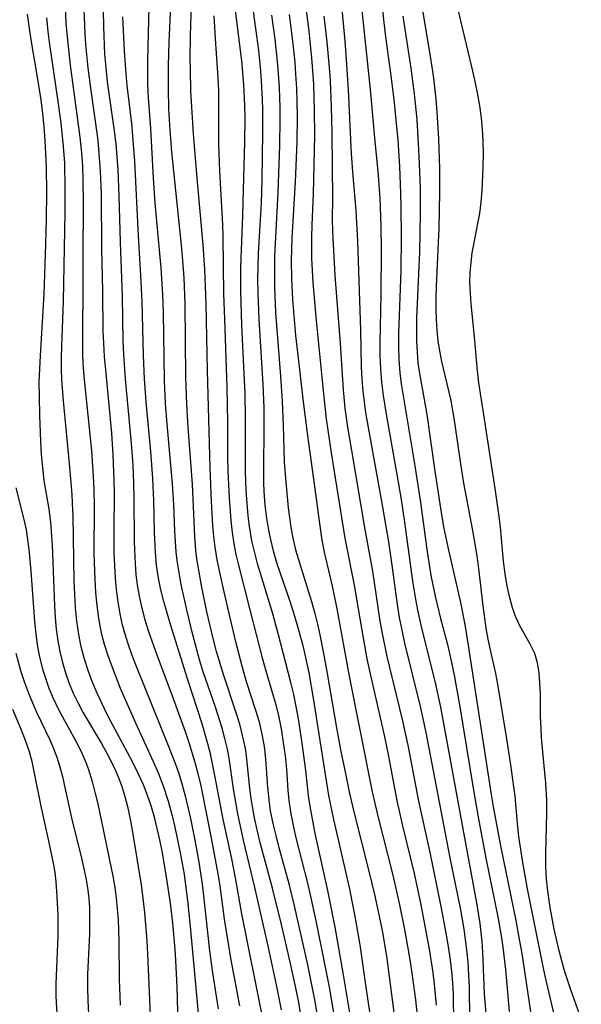
# Model space of a CAD drawing. Extents: x 1589302 to 1597504, y 2805615 to 2813817.
# Drawn here: x 1592493 to 1592574, y 2807509 to 2807651 of the extents above; entities that cross this region are included whole.
import ezdxf

# ---------------------------------------------------------------- set-up
doc = ezdxf.new("R2010")
doc.units = 0

msp = doc.modelspace()

# ---------------------------------------------------------------- linework, layer by layer
at = {"layer": 'WIL_032_Contours', "color": 0}
for points in [[(1592504.94, 2807659.35, 104), (1592505.13, 2807649.72, 104), (1592505.32, 2807645.82, 104), (1592505.48, 2807643.87, 104), (1592505.7, 2807641.85, 104), (1592506.7, 2807634.81, 104), (1592506.91, 2807632.95, 104), (1592507.19, 2807629.22, 104), (1592507.36, 2807625.47, 104), (1592507.54, 2807618.81, 104), (1592507.85, 2807611.08, 104), (1592507.95, 2807604.68, 104), (1592508.02, 2807602.7, 104), (1592508.26, 2807599.14, 104), (1592509.07, 2807590.52, 104), (1592509.31, 2807587.49, 104), (1592509.41, 2807585.75, 104), (1592509.51, 2807582.27, 104), (1592509.54, 2807575.83, 104), (1592509.68, 2807572.68, 104), (1592509.81, 2807571.13, 104), (1592510, 2807569.58, 104), (1592510.26, 2807568.04, 104), (1592510.64, 2807566.32, 104), (1592511.11, 2807564.62, 104), (1592511.63, 2807562.94, 104), (1592512.8, 2807559.59, 104), (1592515.17, 2807553.33, 104), (1592516.89, 2807548.59, 104), (1592517.42, 2807547, 104), (1592518.24, 2807544.33, 104), (1592518.7, 2807542.58, 104), (1592519.12, 2807540.81, 104), (1592520.62, 2807533.31, 104), (1592521.58, 2807528.18, 104), (1592521.85, 2807526.46, 104), (1592522.5, 2807521.68, 104), (1592522.94, 2807518.74, 104), (1592523.41, 2807516.05, 104), (1592524.7, 2807509.21, 104)], [(1592533.71, 2807506.72, 110), (1592533.19, 2807509.7, 110), (1592532.82, 2807511.58, 110), (1592532.02, 2807515.32, 110), (1592530.72, 2807520.9, 110), (1592529.42, 2807526.1, 110), (1592527.63, 2807532.82, 110), (1592526.9, 2807535.97, 110), (1592526.6, 2807537.54, 110), (1592526.38, 2807538.98, 110), (1592526.19, 2807540.42, 110), (1592525.69, 2807545.09, 110), (1592525.54, 2807546.15, 110), (1592525.33, 2807547.22, 110), (1592524.76, 2807549.46, 110), (1592524.29, 2807551, 110), (1592522.37, 2807556.79, 110), (1592521.4, 2807560.08, 110), (1592520.91, 2807561.96, 110), (1592520, 2807565.75, 110), (1592519.21, 2807569.57, 110), (1592518.87, 2807571.48, 110), (1592518.58, 2807573.4, 110), (1592518.43, 2807574.62, 110), (1592518.28, 2807576.57, 110), (1592517.93, 2807584.11, 110), (1592517.7, 2807587.27, 110), (1592517.3, 2807592.25, 110), (1592517.1, 2807595.58, 110), (1592516.98, 2807599.45, 110), (1592516.88, 2807610, 110), (1592516.74, 2807613.72, 110), (1592516.56, 2807616.13, 110), (1592516.39, 2807617.91, 110), (1592514.98, 2807631.8, 110), (1592514.74, 2807634.9, 110), (1592514.56, 2807637.95, 110), (1592514.47, 2807640.86, 110), (1592514.48, 2807644.19, 110), (1592514.58, 2807647.53, 110), (1592514.98, 2807655.88, 110)], [(1592536.38, 2807504.9, 112), (1592535.56, 2807509.87, 112), (1592534.51, 2807515.12, 112), (1592532.6, 2807523.57, 112), (1592531.86, 2807526.55, 112), (1592530.39, 2807531.88, 112), (1592529.93, 2807533.65, 112), (1592529.51, 2807535.41, 112), (1592529.15, 2807537.19, 112), (1592528.93, 2807538.73, 112), (1592528.72, 2807541.17, 112), (1592528.47, 2807544.69, 112), (1592528.26, 2807546.45, 112), (1592527.95, 2807548.2, 112), (1592527.54, 2807549.93, 112), (1592527.03, 2807551.63, 112), (1592525.75, 2807555.59, 112), (1592525.12, 2807557.77, 112), (1592524.21, 2807561.29, 112), (1592523, 2807566.33, 112), (1592522.23, 2807569.7, 112), (1592521.49, 2807573.23, 112), (1592521.19, 2807575.07, 112), (1592521.01, 2807576.6, 112), (1592520.88, 2807578.14, 112), (1592520.68, 2807581.61, 112), (1592520.48, 2807586.45, 112), (1592520.09, 2807600.42, 112), (1592519.91, 2807609.98, 112), (1592519.71, 2807614.91, 112), (1592519.48, 2807618.43, 112), (1592518.67, 2807627.47, 112), (1592518.1, 2807634.35, 112), (1592517.83, 2807638.19, 112), (1592517.71, 2807640.55, 112), (1592517.63, 2807643.57, 112), (1592517.62, 2807645.2, 112), (1592517.66, 2807648.46, 112), (1592517.87, 2807656.14, 112)], [(1592526, 2807656.92, 118), (1592527.41, 2807646.35, 118), (1592527.71, 2807643.41, 118), (1592527.82, 2807641.93, 118), (1592527.95, 2807639.38, 118), (1592527.99, 2807637.76, 118), (1592528, 2807634.52, 118), (1592527.9, 2807627.84, 118), (1592527.79, 2807624.47, 118), (1592527.38, 2807617.21, 118), (1592527.31, 2807615.31, 118), (1592527.29, 2807613.42, 118), (1592527.3, 2807611.53, 118), (1592527.45, 2807607.76, 118), (1592528.03, 2807598.41, 118), (1592528.16, 2807595.06, 118), (1592528.19, 2807592.11, 118), (1592528.11, 2807586.29, 118), (1592528.14, 2807584.35, 118), (1592528.19, 2807583.05, 118), (1592528.34, 2807581.1, 118), (1592528.58, 2807579.17, 118), (1592528.89, 2807577.25, 118), (1592529.08, 2807576.36, 118), (1592529.53, 2807574.53, 118), (1592530.07, 2807572.72, 118), (1592531.9, 2807567.31, 118), (1592532.49, 2807565.49, 118), (1592532.97, 2807563.87, 118), (1592533.76, 2807560.96, 118), (1592534.07, 2807559.65, 118), (1592534.63, 2807557.01, 118), (1592535.27, 2807553.39, 118), (1592536.88, 2807543.07, 118), (1592537.49, 2807539.41, 118), (1592538.18, 2807535.95, 118), (1592540.43, 2807526.2, 118), (1592541.03, 2807523.31, 118), (1592541.36, 2807521.53, 118), (1592541.95, 2807517.96, 118), (1592542.87, 2807511.59, 118), (1592543.38, 2807508.35, 118)], [(1592540.88, 2807506.19, 116), (1592539.58, 2807513.94, 116), (1592538.41, 2807520.5, 116), (1592537.39, 2807525.77, 116), (1592535.55, 2807533.95, 116), (1592534.91, 2807537.35, 116), (1592534.66, 2807539.05, 116), (1592534.16, 2807543.37, 116), (1592533.69, 2807546.9, 116), (1592533.14, 2807550.42, 116), (1592532.83, 2807552.17, 116), (1592532.47, 2807553.92, 116), (1592532.08, 2807555.65, 116), (1592530.28, 2807562.48, 116), (1592529.37, 2807565.8, 116), (1592527.33, 2807572.53, 116), (1592526.87, 2807574.23, 116), (1592526.48, 2807575.94, 116), (1592526.13, 2807578.05, 116), (1592525.95, 2807579.55, 116), (1592525.67, 2807582.57, 116), (1592525.58, 2807584.34, 116), (1592525.53, 2807586.12, 116), (1592525.56, 2807593.51, 116), (1592525.48, 2807597.13, 116), (1592525.32, 2807600.93, 116), (1592525, 2807606.89, 116), (1592524.86, 2807611.86, 116), (1592524.88, 2807615.18, 116), (1592525.17, 2807622.72, 116), (1592525.3, 2807628.12, 116), (1592525.47, 2807633.24, 116), (1592525.5, 2807636.7, 116), (1592525.47, 2807638.44, 116), (1592525.33, 2807641.44, 116), (1592525.03, 2807644.84, 116), (1592523.83, 2807654.44, 116)], [(1592560.1, 2807508.07, 130), (1592559.87, 2807511.01, 130), (1592559.64, 2807516.93, 130), (1592559.54, 2807518.47, 130), (1592559.25, 2807521.06, 130), (1592558.77, 2807524.03, 130), (1592557.22, 2807532.27, 130), (1592553.58, 2807552.11, 130), (1592552.88, 2807555.4, 130), (1592550.78, 2807563.88, 130), (1592550.39, 2807565.59, 130), (1592550.05, 2807567.3, 130), (1592549.58, 2807570.15, 130), (1592548.41, 2807578.62, 130), (1592547.93, 2807581.9, 130), (1592547.33, 2807585.48, 130), (1592545.83, 2807593.83, 130), (1592545.35, 2807596.81, 130), (1592545.11, 2807598.75, 130), (1592544.97, 2807600.63, 130), (1592544.91, 2807602.51, 130), (1592544.91, 2807604.41, 130), (1592545.04, 2807611.3, 130), (1592545.1, 2807617.68, 130), (1592545.05, 2807621.19, 130), (1592544.88, 2807625.12, 130), (1592544.59, 2807629.01, 130), (1592544.17, 2807633.26, 130), (1592543.51, 2807640.75, 130), (1592542.06, 2807654.41, 130)], [(1592499.59, 2807653.94, 100), (1592499.75, 2807650.24, 100), (1592499.96, 2807647.8, 100), (1592500.37, 2807644.24, 100), (1592501.76, 2807633.91, 100), (1592502.03, 2807631.19, 100), (1592502.13, 2807629.58, 100), (1592502.2, 2807627.98, 100), (1592502.24, 2807624.3, 100), (1592502.18, 2807616.95, 100), (1592502.2, 2807612.51, 100), (1592502.12, 2807605.59, 100), (1592502.15, 2807602.48, 100), (1592502.24, 2807600.8, 100), (1592502.37, 2807599.13, 100), (1592503.45, 2807588.9, 100), (1592503.69, 2807585.25, 100), (1592503.76, 2807583.36, 100), (1592503.79, 2807580.97, 100), (1592503.78, 2807574.12, 100), (1592503.89, 2807570.39, 100), (1592504, 2807568.53, 100), (1592504.18, 2807566.69, 100), (1592504.42, 2807564.86, 100), (1592504.67, 2807563.46, 100), (1592504.87, 2807562.58, 100), (1592505.27, 2807561.11, 100), (1592505.73, 2807559.65, 100), (1592506.24, 2807558.21, 100), (1592507.57, 2807554.84, 100), (1592509.76, 2807549.83, 100), (1592512.31, 2807544.28, 100), (1592513.06, 2807542.56, 100), (1592513.74, 2807540.81, 100), (1592514.44, 2807538.61, 100), (1592514.95, 2807536.69, 100), (1592515.39, 2807534.87, 100), (1592516.18, 2807531.2, 100), (1592516.72, 2807528.14, 100), (1592516.9, 2807526.93, 100), (1592517.22, 2807524.36, 100), (1592517.6, 2807520.6, 100), (1592518.86, 2807507.14, 100)], [(1592534.15, 2807652.88, 124), (1592534.63, 2807649.09, 124), (1592535.03, 2807645.3, 124), (1592535.19, 2807643.4, 124), (1592535.3, 2807641.49, 124), (1592535.43, 2807637.65, 124), (1592535.45, 2807634.11, 124), (1592535.26, 2807625.77, 124), (1592535.06, 2807621.3, 124), (1592535.01, 2807619.54, 124), (1592535.01, 2807617.77, 124), (1592535.05, 2807616.54, 124), (1592535.24, 2807613.05, 124), (1592535.72, 2807607.57, 124), (1592536.81, 2807596.57, 124), (1592537.15, 2807593.46, 124), (1592537.86, 2807588.59, 124), (1592539.82, 2807576.32, 124), (1592541.15, 2807569.61, 124), (1592541.75, 2807566.22, 124), (1592542.48, 2807561.73, 124), (1592542.99, 2807559.04, 124), (1592543.55, 2807556.44, 124), (1592545.47, 2807548.09, 124), (1592546.05, 2807545.28, 124), (1592546.98, 2807540.17, 124), (1592547.34, 2807538.46, 124), (1592548.12, 2807535.05, 124), (1592549.78, 2807528.24, 124), (1592550.75, 2807523.72, 124), (1592551.92, 2807517.37, 124), (1592552.45, 2807514.01, 124), (1592552.66, 2807512.34, 124), (1592552.94, 2807509.3, 124)], [(1592557.78, 2807507.32, 128), (1592557.71, 2807511.91, 128), (1592557.64, 2807513.69, 128), (1592557.53, 2807515.47, 128), (1592557.36, 2807517.26, 128), (1592556.96, 2807520.22, 128), (1592556.46, 2807523.02, 128), (1592554.96, 2807530.46, 128), (1592551.5, 2807548.45, 128), (1592550.73, 2807552, 128), (1592548.44, 2807561.28, 128), (1592548.03, 2807563.13, 128), (1592547.66, 2807564.98, 128), (1592547.36, 2807566.84, 128), (1592546.61, 2807572.45, 128), (1592546.12, 2807575.82, 128), (1592545.08, 2807581.89, 128), (1592543.43, 2807590.87, 128), (1592542.85, 2807594.4, 128), (1592542.63, 2807595.91, 128), (1592542.45, 2807597.42, 128), (1592542.31, 2807599.17, 128), (1592542.23, 2807600.92, 128), (1592542.11, 2807606.2, 128), (1592541.85, 2807613.26, 128), (1592541.68, 2807618.97, 128), (1592541.43, 2807623.37, 128), (1592541, 2807628.35, 128), (1592540.77, 2807631.51, 128), (1592540.33, 2807640.69, 128), (1592540.11, 2807644.38, 128), (1592539.84, 2807647.67, 128), (1592539.36, 2807652.81, 128)], [(1592545.01, 2807653.81, 132), (1592545.6, 2807648.68, 132), (1592546.48, 2807642.37, 132), (1592546.9, 2807638.88, 132), (1592547.25, 2807635.38, 132), (1592547.41, 2807633.52, 132), (1592547.66, 2807629.69, 132), (1592547.83, 2807625.85, 132), (1592547.88, 2807623.93, 132), (1592547.91, 2807619.45, 132), (1592547.84, 2807614.78, 132), (1592547.54, 2807605.78, 132), (1592547.53, 2807603.87, 132), (1592547.58, 2807601.97, 132), (1592547.72, 2807600.08, 132), (1592547.91, 2807598.5, 132), (1592549.88, 2807586.74, 132), (1592550.66, 2807581.46, 132), (1592551.68, 2807574.04, 132), (1592552.22, 2807570.75, 132), (1592552.78, 2807568.01, 132), (1592553.56, 2807564.82, 132), (1592554.54, 2807561.06, 132), (1592555, 2807559.17, 132), (1592555.52, 2807556.68, 132), (1592556.29, 2807552.41, 132), (1592558.29, 2807540.2, 132), (1592558.96, 2807536.29, 132), (1592560.06, 2807530.43, 132), (1592561.78, 2807522, 132), (1592562.27, 2807519.26, 132), (1592562.51, 2807517.66, 132), (1592562.9, 2807514.46, 132), (1592563.44, 2807508.39, 132)], [(1592494.21, 2807651.55, 96), (1592494.41, 2807649.8, 96), (1592494.71, 2807647.88, 96), (1592495.55, 2807643.07, 96), (1592496.13, 2807639.23, 96), (1592496.37, 2807637.3, 96), (1592496.57, 2807635.37, 96), (1592496.73, 2807633.43, 96), (1592496.84, 2807631.5, 96), (1592496.91, 2807629.63, 96), (1592496.96, 2807625.9, 96), (1592496.93, 2807622.17, 96), (1592496.84, 2807618.56, 96), (1592496.58, 2807611.42, 96), (1592496.04, 2807602.51, 96), (1592495.94, 2807600.64, 96), (1592495.89, 2807598.76, 96), (1592495.9, 2807596.62, 96), (1592495.96, 2807593.99, 96), (1592496.1, 2807590.21, 96), (1592496.21, 2807588.34, 96), (1592496.37, 2807586.48, 96), (1592496.6, 2807584.64, 96), (1592497.31, 2807580.52, 96), (1592497.54, 2807578.65, 96), (1592497.78, 2807575.36, 96), (1592498.11, 2807566.64, 96), (1592498.22, 2807564.96, 96), (1592498.37, 2807563.28, 96), (1592498.6, 2807561.62, 96), (1592498.89, 2807560.06, 96), (1592499.26, 2807558.52, 96), (1592499.7, 2807557, 96), (1592500.23, 2807555.51, 96), (1592500.8, 2807554.12, 96), (1592501.45, 2807552.76, 96), (1592502.25, 2807551.27, 96), (1592504.86, 2807546.88, 96), (1592505.7, 2807545.4, 96), (1592506.32, 2807544.21, 96), (1592506.9, 2807542.99, 96), (1592507.37, 2807541.87, 96), (1592507.79, 2807540.72, 96), (1592508.24, 2807539.29, 96), (1592508.61, 2807537.85, 96), (1592509, 2807536, 96), (1592509.33, 2807534.14, 96), (1592510.54, 2807526.57, 96), (1592510.8, 2807524.61, 96), (1592511.02, 2807522.64, 96), (1592511.36, 2807518.56, 96), (1592511.47, 2807516.71, 96), (1592511.69, 2807511.17, 96), (1592511.88, 2807507.92, 96)], [(1592502.32, 2807652.2, 102), (1592502.46, 2807648.76, 102), (1592502.57, 2807647.19, 102), (1592502.9, 2807643.83, 102), (1592503.32, 2807640.6, 102), (1592504.28, 2807633.8, 102), (1592504.45, 2807632.2, 102), (1592504.68, 2807629, 102), (1592504.8, 2807625.78, 102), (1592504.88, 2807617.88, 102), (1592505.03, 2807611.8, 102), (1592505.08, 2807606.03, 102), (1592505.14, 2807604.33, 102), (1592505.26, 2807602.41, 102), (1592505.42, 2807600.49, 102), (1592506.29, 2807591.41, 102), (1592506.51, 2807588.29, 102), (1592506.65, 2807584.64, 102), (1592506.67, 2807582.82, 102), (1592506.64, 2807577.5, 102), (1592506.66, 2807574.18, 102), (1592506.72, 2807572.42, 102), (1592506.82, 2807570.67, 102), (1592506.97, 2807568.92, 102), (1592507.19, 2807567.19, 102), (1592507.49, 2807565.47, 102), (1592507.81, 2807564.1, 102), (1592508.18, 2807562.74, 102), (1592508.6, 2807561.39, 102), (1592509.24, 2807559.56, 102), (1592509.92, 2807557.75, 102), (1592514.44, 2807546.6, 102), (1592515.48, 2807543.91, 102), (1592515.96, 2807542.55, 102), (1592516.44, 2807540.96, 102), (1592516.88, 2807539.35, 102), (1592517.63, 2807536.09, 102), (1592518.26, 2807533, 102), (1592518.84, 2807529.85, 102), (1592519.33, 2807526.69, 102), (1592519.54, 2807525.01, 102), (1592520.37, 2807517.11, 102), (1592520.81, 2807513.94, 102), (1592521.62, 2807508.78, 102)], [(1592530.74, 2807508.66, 108), (1592530.01, 2807512.24, 108), (1592528.84, 2807517.61, 108), (1592526.95, 2807526, 108), (1592525.28, 2807533.01, 108), (1592524.45, 2807536.78, 108), (1592523.83, 2807540.35, 108), (1592523.18, 2807544.75, 108), (1592522.95, 2807546.05, 108), (1592522.6, 2807547.57, 108), (1592522.19, 2807549.08, 108), (1592521.22, 2807552.09, 108), (1592519.49, 2807557.14, 108), (1592518.95, 2807558.9, 108), (1592517.97, 2807562.47, 108), (1592517.11, 2807566.07, 108), (1592516.33, 2807569.68, 108), (1592516.01, 2807571.4, 108), (1592515.74, 2807573.12, 108), (1592515.59, 2807574.39, 108), (1592515.4, 2807577.29, 108), (1592515.24, 2807581.18, 108), (1592515.05, 2807584.12, 108), (1592514.23, 2807593.26, 108), (1592514.06, 2807595.71, 108), (1592513.93, 2807598.93, 108), (1592513.78, 2807608.72, 108), (1592513.69, 2807611.32, 108), (1592513.42, 2807615.12, 108), (1592512.59, 2807624.44, 108), (1592512.35, 2807628, 108), (1592511.94, 2807635.12, 108), (1592511.59, 2807640.25, 108), (1592511.53, 2807641.83, 108), (1592511.51, 2807644.98, 108), (1592511.72, 2807652.6, 108)], [(1592521, 2807651.29, 114), (1592521.19, 2807648.03, 114), (1592521.58, 2807642.41, 114), (1592521.65, 2807640.53, 114), (1592521.65, 2807634.84, 114), (1592521.69, 2807632.9, 114), (1592521.83, 2807629, 114), (1592522.23, 2807621.38, 114), (1592522.3, 2807619.61, 114), (1592522.41, 2807611.41, 114), (1592522.51, 2807607.78, 114), (1592522.85, 2807598, 114), (1592522.94, 2807592.95, 114), (1592522.97, 2807587.9, 114), (1592523.01, 2807585.96, 114), (1592523.18, 2807582.09, 114), (1592523.44, 2807578.87, 114), (1592523.62, 2807577.18, 114), (1592523.86, 2807575.51, 114), (1592524.16, 2807573.98, 114), (1592524.52, 2807572.45, 114), (1592526.19, 2807566.07, 114), (1592527.96, 2807559.18, 114), (1592528.47, 2807557.3, 114), (1592529.82, 2807552.75, 114), (1592530.28, 2807550.87, 114), (1592530.67, 2807548.96, 114), (1592530.98, 2807547.04, 114), (1592531.23, 2807545.11, 114), (1592531.43, 2807543.18, 114), (1592531.65, 2807540.2, 114), (1592531.79, 2807538.71, 114), (1592532.06, 2807536.8, 114), (1592532.43, 2807534.89, 114), (1592532.79, 2807533.32, 114), (1592534.4, 2807527.03, 114), (1592534.84, 2807525.16, 114), (1592535.65, 2807521.41, 114), (1592536.82, 2807515.72, 114), (1592537.55, 2807511.9, 114), (1592538.19, 2807508.22, 114)], [(1592529.3, 2807651.4, 120), (1592529.75, 2807647.95, 120), (1592530.14, 2807644.27, 120), (1592530.37, 2807641.01, 120), (1592530.46, 2807638.17, 120), (1592530.47, 2807636.37, 120), (1592530.41, 2807632.76, 120), (1592530.17, 2807625.95, 120), (1592529.72, 2807616.82, 120), (1592529.69, 2807613.91, 120), (1592529.71, 2807612.38, 120), (1592529.88, 2807608.73, 120), (1592530.56, 2807599.6, 120), (1592530.81, 2807595.95, 120), (1592530.96, 2807592.54, 120), (1592531.11, 2807587.33, 120), (1592531.23, 2807585.48, 120), (1592531.67, 2807580.72, 120), (1592532.05, 2807577.91, 120), (1592532.3, 2807576.56, 120), (1592532.75, 2807574.68, 120), (1592533.29, 2807572.82, 120), (1592535.05, 2807567.24, 120), (1592535.52, 2807565.54, 120), (1592535.89, 2807564, 120), (1592536.24, 2807562.45, 120), (1592536.81, 2807559.57, 120), (1592537.28, 2807556.94, 120), (1592538.61, 2807549.14, 120), (1592539.25, 2807545.72, 120), (1592539.94, 2807542.32, 120), (1592540.5, 2807539.68, 120), (1592541.16, 2807536.86, 120), (1592543.22, 2807528.75, 120), (1592544.08, 2807525.2, 120), (1592544.91, 2807521.42, 120), (1592545.28, 2807519.53, 120), (1592545.85, 2807516.01, 120), (1592547, 2807507.18, 120)], [(1592531.83, 2807651.51, 122), (1592532.26, 2807648.08, 122), (1592532.61, 2807644.64, 122), (1592532.75, 2807642.92, 122), (1592532.86, 2807640.93, 122), (1592532.93, 2807638.94, 122), (1592532.96, 2807636.95, 122), (1592532.91, 2807633.17, 122), (1592532.68, 2807627.5, 122), (1592532.21, 2807619.46, 122), (1592532.11, 2807616.19, 122), (1592532.14, 2807613.61, 122), (1592532.29, 2807610.58, 122), (1592532.74, 2807605.41, 122), (1592533.14, 2807601.77, 122), (1592533.78, 2807596.31, 122), (1592534.42, 2807591.39, 122), (1592535.53, 2807583.44, 122), (1592536.11, 2807578.76, 122), (1592536.51, 2807576.08, 122), (1592536.86, 2807574.35, 122), (1592538.03, 2807569.28, 122), (1592538.73, 2807565.94, 122), (1592540.38, 2807556.79, 122), (1592543.76, 2807539.93, 122), (1592544.55, 2807536.45, 122), (1592546.69, 2807528, 122), (1592547.68, 2807523.74, 122), (1592548.38, 2807520.19, 122), (1592549.01, 2807516.67, 122), (1592549.3, 2807514.93, 122), (1592549.7, 2807512.17, 122), (1592549.95, 2807510.09, 122), (1592550.88, 2807501.59, 122)], [(1592555.47, 2807506.63, 126), (1592555.43, 2807510.92, 126), (1592555.34, 2807512.54, 126), (1592555.19, 2807514.16, 126), (1592554.99, 2807515.78, 126), (1592554.71, 2807517.72, 126), (1592554.39, 2807519.65, 126), (1592553.72, 2807523.25, 126), (1592552, 2807531.48, 126), (1592550.46, 2807538.59, 126), (1592548.98, 2807546.42, 126), (1592548.11, 2807550.3, 126), (1592545.9, 2807559.37, 126), (1592545.21, 2807562.66, 126), (1592544.91, 2807564.42, 126), (1592543.83, 2807571.61, 126), (1592542.75, 2807577.6, 126), (1592540.8, 2807588.93, 126), (1592540.26, 2807592.27, 126), (1592539.88, 2807595.01, 126), (1592539.61, 2807597.63, 126), (1592539.19, 2807604.27, 126), (1592538.43, 2807614.03, 126), (1592538.07, 2807620.32, 126), (1592538.05, 2807622.11, 126), (1592538.09, 2807625.02, 126), (1592537.99, 2807634.53, 126), (1592537.91, 2807638.27, 126), (1592537.75, 2807642.01, 126), (1592537.62, 2807643.88, 126), (1592537.28, 2807647.58, 126), (1592536.86, 2807651.27, 126)], [(1592570.15, 2807506.81, 136), (1592568.76, 2807512.67, 136), (1592568.39, 2807514.37, 136), (1592566.05, 2807526.02, 136), (1592565.37, 2807529.78, 136), (1592564.81, 2807533.53, 136), (1592564.6, 2807535.41, 136), (1592564.26, 2807539.34, 136), (1592564.11, 2807540.66, 136), (1592563.68, 2807543.81, 136), (1592563.1, 2807547.55, 136), (1592561.77, 2807555.38, 136), (1592561.48, 2807556.9, 136), (1592560.76, 2807560.06, 136), (1592560.4, 2807561.87, 136), (1592560.13, 2807563.45, 136), (1592559.67, 2807566.65, 136), (1592559.08, 2807572.01, 136), (1592558.83, 2807573.82, 136), (1592558.2, 2807577.45, 136), (1592556.92, 2807584.26, 136), (1592556.48, 2807586.99, 136), (1592555.68, 2807592.59, 136), (1592555.38, 2807594.44, 136), (1592555.03, 2807596.27, 136), (1592553.77, 2807601.7, 136), (1592553.49, 2807603.01, 136), (1592553.24, 2807604.6, 136), (1592553.06, 2807606.21, 136), (1592552.97, 2807607.71, 136), (1592552.93, 2807609.22, 136), (1592552.94, 2807610.74, 136), (1592552.99, 2807612.5, 136), (1592553.34, 2807620.83, 136), (1592553.45, 2807625.97, 136), (1592553.45, 2807629.4, 136), (1592553.31, 2807633.72, 136), (1592553.08, 2807637.46, 136), (1592552.92, 2807639.33, 136), (1592552.59, 2807642.34, 136), (1592552.17, 2807645.22, 136), (1592551.03, 2807652.08, 136)], [(1592573.78, 2807507.37, 138), (1592572.3, 2807511.4, 138), (1592571.38, 2807514.24, 138), (1592570.97, 2807515.68, 138), (1592570.59, 2807517.11, 138), (1592569.89, 2807520.21, 138), (1592569.3, 2807523.32, 138), (1592568.96, 2807525.67, 138), (1592568.78, 2807527.41, 138), (1592568.68, 2807529.15, 138), (1592568.66, 2807531.08, 138), (1592568.85, 2807536.87, 138), (1592568.84, 2807538.79, 138), (1592568.69, 2807541.17, 138), (1592568.24, 2807545.7, 138), (1592568.07, 2807547.75, 138), (1592567.99, 2807549.08, 138), (1592567.94, 2807550.74, 138), (1592567.9, 2807553.97, 138), (1592567.84, 2807555.53, 138), (1592567.71, 2807557.04, 138), (1592567.47, 2807558.47, 138), (1592567.08, 2807559.8, 138), (1592566.44, 2807561.14, 138), (1592564.94, 2807563.77, 138), (1592564.37, 2807565.02, 138), (1592563.89, 2807566.36, 138), (1592563.49, 2807567.76, 138), (1592563.12, 2807569.47, 138), (1592562.84, 2807571.23, 138), (1592562.62, 2807573.03, 138), (1592562.15, 2807577.92, 138), (1592561.93, 2807579.8, 138), (1592561.41, 2807583.45, 138), (1592559.76, 2807594.04, 138), (1592559.08, 2807598.62, 138), (1592558.85, 2807600.37, 138), (1592558.44, 2807605.22, 138), (1592557.96, 2807609.97, 138), (1592557.84, 2807611.51, 138), (1592557.79, 2807613.05, 138), (1592557.82, 2807614.48, 138), (1592557.94, 2807615.89, 138), (1592558.12, 2807617.3, 138), (1592558.37, 2807618.71, 138), (1592558.94, 2807621.51, 138), (1592559.19, 2807622.93, 138), (1592559.4, 2807624.56, 138), (1592559.53, 2807626.21, 138), (1592559.68, 2807629.54, 138), (1592559.72, 2807631.62, 138), (1592559.68, 2807633.3, 138), (1592559.58, 2807634.99, 138), (1592559.42, 2807636.68, 138), (1592559.19, 2807638.37, 138), (1592558.87, 2807640.25, 138), (1592558.49, 2807642.12, 138), (1592558.07, 2807643.99, 138), (1592556.46, 2807650.57, 138), (1592556.05, 2807652.47, 138)], [(1592516.14, 2807497.91, 98), (1592515.73, 2807511.95, 98), (1592515.56, 2807515.72, 98), (1592515.46, 2807517.3, 98), (1592515.1, 2807521.16, 98), (1592514.76, 2807523.95, 98), (1592514.16, 2807528.02, 98), (1592513.59, 2807531.41, 98), (1592513.26, 2807533.06, 98), (1592512.88, 2807534.69, 98), (1592512.46, 2807536.31, 98), (1592511.99, 2807537.92, 98), (1592511.49, 2807539.4, 98), (1592510.9, 2807540.92, 98), (1592510.15, 2807542.59, 98), (1592509.34, 2807544.23, 98), (1592506.43, 2807549.61, 98), (1592505.64, 2807551.13, 98), (1592504.9, 2807552.66, 98), (1592504.19, 2807554.21, 98), (1592503.53, 2807555.78, 98), (1592502.94, 2807557.37, 98), (1592502.42, 2807558.98, 98), (1592501.95, 2807560.73, 98), (1592501.59, 2807562.51, 98), (1592501.32, 2807564.42, 98), (1592501.15, 2807566.33, 98), (1592500.95, 2807570.19, 98), (1592500.78, 2807579.54, 98), (1592500.71, 2807581.36, 98), (1592500.64, 2807582.6, 98), (1592500.28, 2807587.05, 98), (1592499.39, 2807596.05, 98), (1592499.17, 2807599.1, 98), (1592499.12, 2807600.62, 98), (1592499.12, 2807602.25, 98), (1592499.16, 2807603.87, 98), (1592499.41, 2807610.37, 98), (1592499.64, 2807623.1, 98), (1592499.67, 2807626.64, 98), (1592499.59, 2807630.17, 98), (1592499.43, 2807632.54, 98), (1592499.07, 2807635.96, 98), (1592498.61, 2807639.37, 98), (1592497.42, 2807647.51, 98), (1592497.23, 2807649.06, 98), (1592497.03, 2807651.03, 98)], [(1592528.01, 2807507.64, 106), (1592527.39, 2807510.78, 106), (1592525.67, 2807519.06, 106), (1592525.04, 2807522.42, 106), (1592524.12, 2807527.6, 106), (1592523.57, 2807530.32, 106), (1592522.34, 2807536.01, 106), (1592521.16, 2807542.28, 106), (1592520.52, 2807545.38, 106), (1592520.16, 2807546.83, 106), (1592519.31, 2807549.7, 106), (1592517.27, 2807556.02, 106), (1592514.78, 2807563.97, 106), (1592513.81, 2807567.27, 106), (1592513.4, 2807568.93, 106), (1592513.05, 2807570.6, 106), (1592512.78, 2807572.46, 106), (1592512.6, 2807574.33, 106), (1592512.46, 2807577.17, 106), (1592512.37, 2807581.73, 106), (1592512.23, 2807584.89, 106), (1592511.93, 2807588.76, 106), (1592511.26, 2807595.92, 106), (1592511.02, 2807599.21, 106), (1592510.88, 2807602.55, 106), (1592510.71, 2807610.37, 106), (1592510.52, 2807614.04, 106), (1592510.16, 2807619.74, 106), (1592509.65, 2807630.45, 106), (1592509.39, 2807634.05, 106), (1592509.21, 2807635.84, 106), (1592508.54, 2807641.31, 106), (1592508.34, 2807643.62, 106), (1592508.17, 2807646.27, 106), (1592507.94, 2807651.18, 106)], [(1592566.81, 2807506.44, 134), (1592565.27, 2807516.72, 134), (1592564.97, 2807518.5, 134), (1592564.42, 2807521.47, 134), (1592562.27, 2807531.95, 134), (1592561.23, 2807537.54, 134), (1592560.85, 2807539.86, 134), (1592557.64, 2807560.64, 134), (1592557.1, 2807563.96, 134), (1592556.47, 2807567.11, 134), (1592554.73, 2807574.61, 134), (1592554.09, 2807577.74, 134), (1592553.79, 2807579.42, 134), (1592552.78, 2807585.95, 134), (1592551.62, 2807594.1, 134), (1592550.53, 2807600.26, 134), (1592550.37, 2807601.46, 134), (1592550.23, 2807603.06, 134), (1592550.16, 2807604.68, 134), (1592550.15, 2807606.31, 134), (1592550.17, 2807607.96, 134), (1592550.57, 2807617.41, 134), (1592550.68, 2807622.97, 134), (1592550.67, 2807626.66, 134), (1592550.51, 2807631.18, 134), (1592550.18, 2807636.42, 134), (1592549.82, 2807640.13, 134), (1592549.34, 2807643.8, 134), (1592548.19, 2807651.24, 134)], [(1592492.57, 2807583.57, 94), (1592493.72, 2807579.02, 94), (1592494.03, 2807577.52, 94), (1592494.25, 2807576.15, 94), (1592494.43, 2807574.77, 94), (1592494.73, 2807571.62, 94), (1592495.23, 2807564.39, 94), (1592495.42, 2807562.56, 94), (1592495.69, 2807560.75, 94), (1592496.02, 2807559.06, 94), (1592496.45, 2807557.4, 94), (1592496.85, 2807556.11, 94), (1592497.31, 2807554.84, 94), (1592497.82, 2807553.59, 94), (1592498.76, 2807551.66, 94), (1592501.15, 2807547.29, 94), (1592501.89, 2807545.82, 94), (1592502.55, 2807544.31, 94), (1592502.99, 2807543.13, 94), (1592503.52, 2807541.44, 94), (1592503.97, 2807539.71, 94), (1592504.32, 2807538.24, 94), (1592506.48, 2807527.83, 94), (1592506.77, 2807526.19, 94), (1592506.98, 2807524.67, 94), (1592507.14, 2807523.15, 94), (1592507.25, 2807521.62, 94), (1592507.32, 2807520.09, 94), (1592507.35, 2807518.45, 94), (1592507.39, 2807513.05, 94), (1592507.53, 2807509.32, 94)], [(1592503.04, 2807508.1, 92), (1592502.93, 2807509.97, 92), (1592502.89, 2807511.84, 92), (1592502.91, 2807513.73, 92), (1592503.17, 2807519.54, 92), (1592503.21, 2807521.48, 92), (1592503.17, 2807523.4, 92), (1592503.09, 2807524.61, 92), (1592502.95, 2807525.82, 92), (1592502.71, 2807527.36, 92), (1592502.4, 2807528.89, 92), (1592502.04, 2807530.42, 92), (1592500.61, 2807536.2, 92), (1592499.3, 2807542.1, 92), (1592498.94, 2807543.49, 92), (1592498.52, 2807544.86, 92), (1592498.04, 2807546.12, 92), (1592497.5, 2807547.35, 92), (1592495.6, 2807551.33, 92), (1592494.99, 2807552.67, 92), (1592494.37, 2807554.19, 92), (1592493.81, 2807555.73, 92), (1592493.3, 2807557.29, 92), (1592492.6, 2807559.78, 92)], [(1592498.57, 2807507.37, 90), (1592498.39, 2807509.71, 90), (1592498.36, 2807510.69, 90), (1592498.37, 2807512.4, 90), (1592498.63, 2807519.25, 90), (1592498.63, 2807522.19, 90), (1592498.51, 2807524.91, 90), (1592498.37, 2807527.01, 90), (1592498.2, 2807528.35, 90), (1592497.96, 2807529.7, 90), (1592497.34, 2807532.66, 90), (1592496.23, 2807537.63, 90), (1592495.25, 2807542.62, 90), (1592494.89, 2807544.29, 90), (1592494.48, 2807545.83, 90), (1592493.97, 2807547.32, 90), (1592493.39, 2807548.8, 90), (1592492.15, 2807551.74, 90)]]:
    msp.add_polyline3d(points, dxfattribs=at)

doc.saveas('drawing.dxf')
